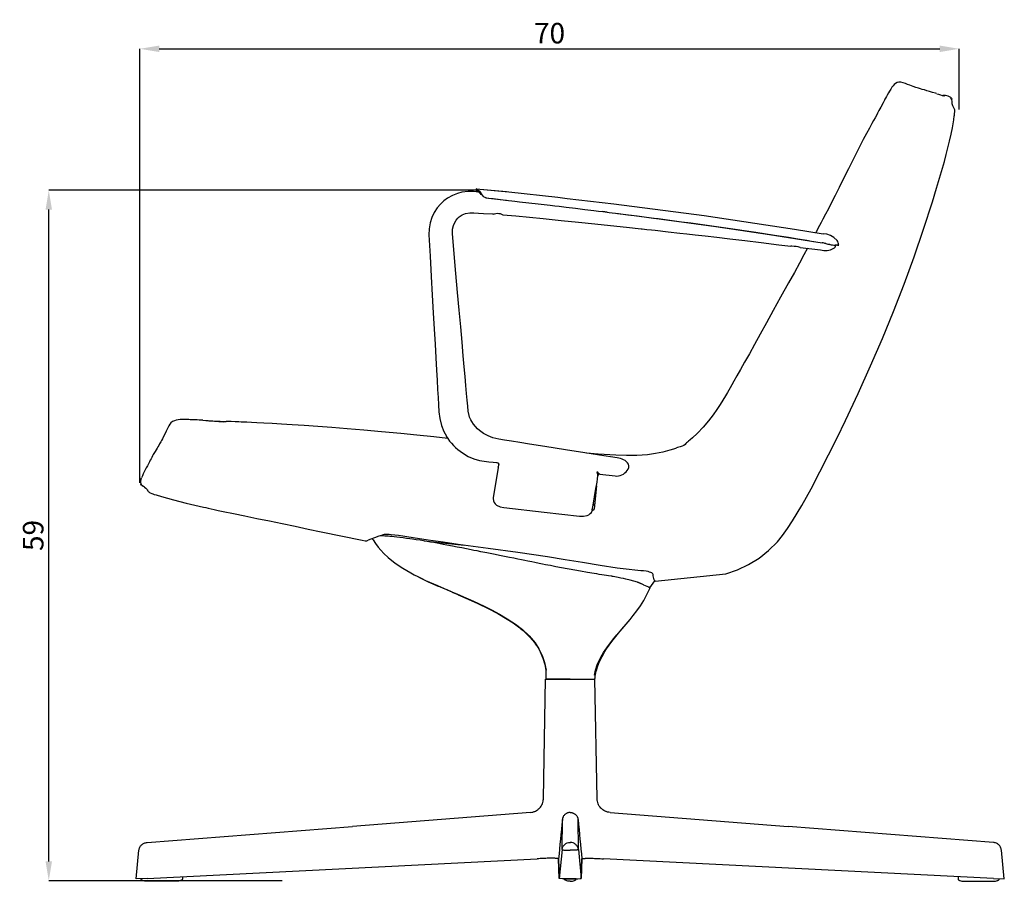
# Model space of a CAD drawing. Units: millimetres. Extents: x 4343 to 6395, y 486 to 2512.
# Drawn here: x 4343 to 5183, y 1778 to 2512 of the extents above; entities that cross this region are included whole.
import ezdxf

# ---------------------------------------------------------------- set-up
doc = ezdxf.new("R2010")
doc.units = ezdxf.units.MM
doc.header["$LTSCALE"] = 10
doc.header["$PDSIZE"] = -1
doc.layers.add('TESTI', color=179, linetype='Continuous')
doc.styles.add('SLDTEXTSTYLE0', font='ARIAL.TTF', dxfattribs={"width": 0.948})
doc.dimstyles.new('SLDDIMSTYLE0', dxfattribs={"dimtxt": 17.5, "dimasz": 16.51, "dimexe": 0, "dimexo": 0.0625, "dimgap": 4.375, "dimtad": 1, "dimtoh": 1, "dimrnd": 1e-09, "dimzin": 12, "dimdsep": 46, "dimtxsty": 'SLDTEXTSTYLE0', "dimsah": 1, "dimcen": 0.09, "dimadec": 0, "dimazin": 0, "dimtfac": 1, "dimtofl": 0, "dimtmove": 0, "dimatfit": 3, "dimfxl": 1, "dimfrac": 2, "dimtolj": 1, "dimtzin": 12, "dimarcsym": 0})

# ---------------------------------------------------------------- blocks, each defined once
blk = doc.blocks.new('*D3')
at = {"layer": 'Defpoints', "color": 0, "transparency": 16777216}
for p in [(4368.24, 2367.18), (4734.09, 2367.18), (4567.35, 1778.82)]:
    blk.add_point(p, dxfattribs=at)
at = {"layer": 'TESTI', "color": 0, "lineweight": -2, "transparency": 16777216}
for p, q in [((4734.03, 2367.18), (4368.24, 2367.18)), ((4368.24, 1795.33), (4368.24, 2350.67)), ((4567.29, 1778.82), (4368.24, 1778.82))]:
    blk.add_line(p, q, dxfattribs=at)
at = {"layer": 'TESTI', "color": 0, "transparency": 16777216}
for points in [[(4365.49, 2350.67), (4371, 2350.67), (4368.24, 2367.18)], [(4365.49, 1795.33), (4371, 1795.33), (4368.24, 1778.82)]]:
    blk.add_solid(points, dxfattribs=at)
at = {"layer": 'TESTI', "color": 0, "lineweight": -3, "transparency": 16777216, "insert": (4354.93, 2073), "char_height": 17.5, "attachment_point": 5, "rotation": 90, "style": 'SLDTEXTSTYLE0'}
blk.add_mtext('\\A1;59', dxfattribs=at)
blk = doc.blocks.new('*D11')
at = {"layer": 'Defpoints', "color": 0}
for p in [(5144.21, 2487.65), (5144.21, 2435.76), (4445.94, 2117.72)]:
    blk.add_point(p, dxfattribs=at)
at = {"layer": 'TESTI', "color": 0, "lineweight": -2}
for p, q in [((4445.94, 2117.79), (4445.94, 2487.65)), ((4462.45, 2487.65), (5127.7, 2487.65)), ((5144.21, 2435.82), (5144.21, 2487.65))]:
    blk.add_line(p, q, dxfattribs=at)
at = {"layer": 'TESTI', "color": 0}
for points in [[(4462.45, 2490.4), (4462.45, 2484.9), (4445.94, 2487.65)], [(5127.7, 2490.4), (5127.7, 2484.9), (5144.21, 2487.65)]]:
    blk.add_solid(points, dxfattribs=at)
at = {"layer": 'TESTI', "color": 0, "lineweight": -3, "insert": (4795.08, 2500.96), "char_height": 17.5, "attachment_point": 5, "style": 'SLDTEXTSTYLE0'}
blk.add_mtext('\\A1;70', dxfattribs=at)

msp = doc.modelspace()

# ---------------------------------------------------------------- linework, layer by layer
at = {"linetype": 'Continuous', "lineweight": -3}
for p, q in [((5124.873, 2449.472), (5124.091, 2449.73)), ((5139.358, 2425.344), (5139.347, 2425.34)), ((4732.52, 2368.259), (4732.454, 2367.271)), ((4732.465, 2367.298), (4732.484, 2367.269)), ((4732.531, 2368.295), (4758.298, 2365.995)), ((4732.563, 2368.257), (4732.531, 2368.295)), ((4732.531, 2368.295), (4760.411, 2365.806)), ((4735.63, 2365.023), (4735.439, 2365.04)), ((4735.736, 2364.728), (4735.439, 2365.039)), ((4735.603, 2365.997), (4735.604, 2365.997)), ((4736.442, 2364.822), (4735.736, 2364.728)), ((4736.442, 2364.822), (4736.839, 2364.021)), ((4737.282, 2363.359), (4736.611, 2363.411)), ((4740.673, 2360.728), (4755.652, 2358.981)), ((4755.652, 2358.981), (4758.372, 2358.669)), ((4758.373, 2358.673), (4758.399, 2358.67)), ((4760.411, 2365.806), (4802.062, 2361.132)), ((4802.062, 2361.132), (4810.09, 2360.231)), ((4810.09, 2360.231), (4849.964, 2355.571)), ((4840.542, 2348.974), (4840.543, 2348.974)), ((5003.796, 2334.086), (5028.446, 2330.122)), ((5008.633, 2318.47), (5026.056, 2316.245)), ((5027.534, 2322.321), (5027.552, 2322.373)), ((5041.503, 2320.521), (5041.54, 2320.296)), ((5041.54, 2320.296), (5041.513, 2320.296)), ((5041.513, 2320.296), (5041.539, 2320.296)), ((4751.293, 2131.294), (4751.439, 2131.943)), ((4751.912, 2133.349), (4751.925, 2133.754)), ((4751.912, 2133.349), (4751.98, 2133.523)), ((4751.349, 2131.619), (4751.233, 2130.92)), ((4835.366, 2127.308), (4835.352, 2127.186)), ((4836.371, 2124.054), (4836.332, 2124.297)), ((4836.366, 2123.871), (4836.371, 2124.054)), ((4837.981, 2125.154), (4837.851, 2125.205)), ((4837.981, 2125.154), (4850.96, 2123.698)), ((4835.063, 2115.182), (4833.016, 2095.703)), ((4449.891, 2114.263), (4449.794, 2114.553)), ((4449.891, 2114.263), (4449.843, 2114.295)), ((4747.103, 2104.998), (4747.042, 2104.416)), ((4831.496, 2094.939), (4831.199, 2093.992)), ((4688.213, 2068.342), (4703.988, 2066.684)), ((4704.05, 2067.276), (4703.988, 2066.684)), ((4703.988, 2066.684), (4722.221, 2064.768)), ((4699.916, 2029.864), (4700.02, 2029.82)), ((4700.02, 2029.82), (4700.02, 2029.82)), ((4700.02, 2029.82), (4700.02, 2029.82)), ((4708.887, 2026.069), (4707.7, 2026.581)), ((4717.119, 2022.394), (4717.312, 2022.309)), ((4717.21, 2022.355), (4717.209, 2022.355)), ((4717.209, 2022.355), (4717.21, 2022.355)), ((4791.863, 1958.163), (4791.863, 1951.663)), ((4792.06, 1950.663), (4798.153, 1950.663)), ((4798.153, 1950.663), (4833.667, 1950.663)), ((4833.863, 1951.663), (4833.863, 1953.891))]:
    msp.add_line(p, q, dxfattribs=at)
for p, q in [((4751.233, 2130.92), (4747.103, 2104.998)), ((4880.704, 2028.399), (4884.944, 2034.308))]:
    msp.add_line(p, q)
at = {"color": 7, "linetype": 'Continuous', "lineweight": -3}
for p, q in [((4789.852, 1848.767), (4791.665, 1950.466)), ((4812.725, 1950.663), (4791.865, 1950.663)), ((4812.725, 1950.663), (4833.585, 1950.663)), ((4835.598, 1848.767), (4833.785, 1950.466)), ((4778.758, 1836.984), (4627.019, 1825.143)), ((4805.777, 1805.318), (4806.083, 1831.141)), ((4819.673, 1805.318), (4819.367, 1831.141)), ((4846.692, 1836.984), (4998.431, 1825.143)), ((4452.057, 1811.489), (4627.019, 1825.143)), ((5173.393, 1811.489), (4998.431, 1825.143)), ((4442.725, 1780.357), (4445.131, 1804.778)), ((4805.777, 1805.318), (4803.376, 1780.826)), ((4812.886, 1811.489), (4812.563, 1811.489)), ((4812.564, 1811.489), (4812.887, 1811.489)), ((4819.673, 1805.318), (4822.074, 1780.826)), ((5182.725, 1780.357), (5180.319, 1804.778)), ((4452.057, 1780.826), (4784.504, 1797.537)), ((4802.777, 1797.537), (4803.376, 1780.826)), ((4803.376, 1780.826), (4802.78, 1797.459)), ((4822.673, 1797.537), (4822.074, 1780.826)), ((4822.074, 1780.826), (4822.67, 1797.459)), ((5173.393, 1780.826), (4840.946, 1797.537)), ((4452.057, 1780.826), (4442.725, 1780.357)), ((4482.122, 1782.337), (4482.122, 1780.356)), ((4807.661, 1780.356), (4807.661, 1780.432)), ((4807.661, 1780.356), (4807.661, 1780.432)), ((4807.661, 1780.356), (4812.725, 1780.356)), ((4817.789, 1780.356), (4812.725, 1780.356)), ((4817.789, 1780.356), (4817.789, 1780.432)), ((4817.789, 1780.356), (4817.789, 1780.432)), ((5143.328, 1782.337), (5143.328, 1780.356)), ((5173.393, 1780.826), (5182.725, 1780.357)), ((4477.059, 1778.351), (4452.091, 1778.351)), ((5148.391, 1778.351), (5173.359, 1778.351))]:
    msp.add_line(p, q, dxfattribs=at)
at = {"linetype": 'Continuous', "lineweight": -3, "flags": 128}
for points in [[(5102.183, 2456.588), (5100.248, 2457.3), (5098.389, 2458.056), (5096.52, 2458.75), (5094.652, 2459.22), (5092.887, 2459.242), (5091.314, 2458.805), (5089.987, 2458.053), (5088.935, 2457.188), (5087.994, 2456.202), (5086.978, 2454.908), (5085.919, 2453.33), (5084.895, 2451.672), (5083.922, 2450.043), (5082.854, 2448.209), (5082.171, 2447.007), (5081.386, 2445.576), (5080.947, 2444.748), (5080.469, 2443.823), (5079.94, 2442.784), (5079.344, 2441.608)], [(5124.096, 2449.728), (5121.464, 2450.535), (5119.009, 2451.236), (5116.744, 2451.969), (5114.669, 2452.58), (5112.771, 2453.054), (5111.25, 2453.457), (5109.518, 2453.98), (5107.44, 2454.703), (5104.998, 2455.603), (5102.272, 2456.56)], [(5137.174, 2446.089), (5137.645, 2445.514), (5137.891, 2444.846)], [(5138.207, 2440.831), (5138.154, 2442.673), (5138.093, 2444.522), (5137.176, 2445.995)], [(5079.344, 2441.608), (5077.407, 2437.856), (5075.91, 2435.043), (5074.756, 2432.922), (5073.664, 2430.941), (5072.534, 2428.907), (5071.275, 2426.646), (5069.889, 2424.144), (5067.704, 2420.157), (5065.217, 2415.537), (5062.453, 2410.26), (5059.335, 2404.151)], [(5138.172, 2440.838), (5138.238, 2440.808), (5138.202, 2440.776)], [(5139.379, 2425.329), (5139.64, 2427.043), (5139.818, 2428.284), (5139.951, 2429.265), (5140.071, 2430.185), (5140.195, 2431.109), (5140.394, 2432.511), (5140.575, 2433.929), (5140.465, 2435.76), (5139.775, 2437.466), (5138.919, 2439.119), (5138.29, 2440.748)], [(5121.397, 2357.278), (5125.024, 2368.873), (5128.466, 2380.265), (5131.664, 2391.719), (5133.178, 2397.472), (5134.66, 2403.238), (5136.083, 2409.022), (5137.398, 2414.827), (5138.53, 2420.431), (5139.38, 2425.338)], [(5059.335, 2404.15), (5054.462, 2394.498), (5049.894, 2385.41), (5045.693, 2377.03), (5041.879, 2369.421), (5038.441, 2362.589), (5035.417, 2356.636), (5032.744, 2351.431), (5030.368, 2346.847), (5028.154, 2342.601), (5026.643, 2339.718), (5025.217, 2337.006), (5023.878, 2334.464), (5022.627, 2332.093), (5022.122, 2331.139)], [(4734.688, 2365.626), (4730.359, 2365.931), (4725.703, 2366.026), (4720.419, 2365.393), (4716.512, 2364.383), (4712.388, 2362.762), (4708.166, 2360.419), (4705.031, 2358.128), (4702.016, 2355.345), (4699.216, 2352.057), (4696.741, 2348.267), (4694.7, 2344.007), (4693.207, 2339.329), (4692.367, 2334.32), (4692.27, 2329.092)], [(4735.604, 2365.997), (4736.294, 2365.119), (4736.442, 2364.822)], [(4736.611, 2363.411), (4736.126, 2364.146), (4735.736, 2364.728)], [(4741.197, 2360.756), (4743.182, 2360.501), (4747.154, 2360.003), (4751.41, 2359.487), (4755.668, 2358.986)], [(4755.668, 2358.986), (4757.654, 2358.756), (4765.601, 2357.84), (4769.575, 2357.383), (4785.469, 2355.555), (4795.489, 2354.394)], [(4795.489, 2354.394), (4797.475, 2354.163), (4799.461, 2353.93), (4803.423, 2353.464)], [(4803.423, 2353.464), (4805.409, 2353.229), (4809.381, 2352.758), (4817.325, 2351.808), (4821.296, 2351.33), (4825.267, 2350.849), (4832.905, 2349.917), (4836.724, 2349.447), (4840.542, 2348.974)], [(4849.964, 2355.571), (4926.976, 2345.513), (5003.796, 2334.086)], [(5078.781, 2240.804), (5088.287, 2263.952), (5097.29, 2287.059), (5105.829, 2310.36), (5113.883, 2333.851), (5121.397, 2357.278)], [(4712.246, 2330.214), (4712.341, 2333.881), (4713.1, 2337.03), (4714.241, 2339.624), (4715.55, 2341.68), (4716.862, 2343.247), (4718.091, 2344.419), (4720.718, 2346.248), (4723.556, 2347.446), (4727.064, 2348.032), (4730.689, 2347.908), (4734.573, 2347.698), (4738.864, 2347.439), (4746.534, 2346.91), (4747.24, 2346.854)], [(4747.241, 2346.867), (4747.396, 2346.916), (4747.471, 2346.942)], [(4747.471, 2346.942), (4748.171, 2347.168), (4749.211, 2347.406), (4750.538, 2347.508), (4751.856, 2347.427), (4753.032, 2347.196), (4754.023, 2346.857), (4754.769, 2346.482), (4755.164, 2346.248), (4755.146, 2346.253)], [(4755.145, 2346.228), (4755.175, 2346.226), (4766.384, 2345.229), (4778.061, 2344.097), (4789.531, 2342.935), (4804.919, 2341.363), (4819.691, 2339.855), (4833.733, 2338.422), (4847.045, 2337.054), (4860.569, 2335.64), (4873.246, 2334.291), (4874.084, 2334.2)], [(4844.078, 2348.572), (4842.099, 2348.798), (4840.543, 2348.974)], [(4840.543, 2348.974), (4842.527, 2348.728), (4844.065, 2348.536)], [(4844.065, 2348.536), (4844.073, 2348.557), (4844.078, 2348.572)], [(4844.065, 2348.536), (4846.052, 2348.289), (4853.997, 2347.292), (4861.941, 2346.287), (4869.884, 2345.272), (4873.855, 2344.762), (4875.84, 2344.505), (4883.781, 2343.473), (4887.75, 2342.953), (4895.689, 2341.905), (4903.626, 2340.845), (4907.594, 2340.311), (4915.528, 2339.232), (4923.461, 2338.141), (4927.426, 2337.59), (4935.356, 2336.479), (4943.284, 2335.353), (4947.247, 2334.785), (4955.172, 2333.637), (4963.094, 2332.474), (4971.015, 2331.295), (4986.848, 2328.89), (4994.76, 2327.661), (4998.715, 2327.041), (5006.624, 2325.786), (5014.529, 2324.513), (5018.481, 2323.869), (5027.552, 2322.373)], [(4852.928, 2347.426), (4867.19, 2345.615), (4890.575, 2342.552), (4913.79, 2339.412), (4936.841, 2336.187), (4982.477, 2329.458), (5027.534, 2322.321)], [(4874.022, 2334.208), (4878.055, 2333.822), (4882.078, 2333.338)], [(4882.016, 2333.343), (4885.084, 2333.011), (4896.086, 2331.803), (4906.272, 2330.67), (4912.085, 2330.017), (4919.253, 2329.205), (4927.774, 2328.23), (4937.649, 2327.088), (4948.877, 2325.772), (4961.457, 2324.277), (4975.389, 2322.595), (4990.671, 2320.718), (5000.716, 2319.461)], [(4692.27, 2329.092), (4693.297, 2310.865), (4694.263, 2293.727), (4695.167, 2277.68), (4696.01, 2262.721), (4696.792, 2248.851), (4697.512, 2236.07), (4698.171, 2224.379), (4698.768, 2213.776), (4699.253, 2205.184), (4699.688, 2197.47), (4700.077, 2190.552), (4700.436, 2184.194), (4700.763, 2178.381), (4701.445, 2172.635), (4702.922, 2166.827), (4705.065, 2161.458), (4707.178, 2157.627)], [(4852.684, 2139.101), (4837.787, 2141.449), (4823.599, 2143.684), (4810.385, 2145.766), (4798.317, 2147.668), (4787.49, 2149.374), (4777.939, 2150.879), (4769.651, 2152.185), (4762.574, 2153.301), (4756.633, 2154.237), (4751.731, 2155.026), (4746.763, 2156.301), (4742.692, 2157.895), (4738.852, 2159.945), (4735.312, 2162.452), (4733.628, 2163.927), (4731.882, 2165.727), (4730.143, 2167.9), (4728.805, 2169.973), (4727.994, 2171.503), (4727.482, 2172.632), (4726.988, 2173.902), (4726.527, 2175.35), (4725.822, 2178.833), (4725.422, 2183.13), (4724.968, 2188.196), (4724.442, 2194.074), (4723.842, 2200.771), (4723.166, 2208.315), (4722.412, 2216.737), (4721.576, 2226.06), (4720.522, 2237.83), (4719.362, 2250.78), (4718.1, 2264.868), (4716.743, 2280.014), (4715.303, 2296.086), (4713.796, 2312.903), (4712.245, 2330.214)], [(5040.191, 2324.27), (5037.507, 2327.012), (5034.461, 2328.681), (5031.383, 2329.588), (5028.45, 2330.122)], [(5014.957, 2317.662), (5011.957, 2312.074), (5008.151, 2305.044), (5003.783, 2297.058), (4998.861, 2288.16)], [(5026.056, 2316.245), (5028.945, 2315.92), (5031.815, 2315.88), (5034.645, 2316.41), (5037.416, 2317.795)], [(5032.306, 2321.326), (5033.303, 2321.261), (5034.107, 2321.201)], [(5034.107, 2321.201), (5034.085, 2321.092), (5034.062, 2320.984)], [(5040.54, 2320.315), (5040.541, 2320.315), (5040.541, 2320.316)], [(5040.541, 2320.315), (5041.043, 2320.304), (5041.545, 2320.292)], [(4998.861, 2288.16), (4992.064, 2275.963), (4985.775, 2264.654), (4979.993, 2254.173), (4974.69, 2244.52), (4969.832, 2235.719), (4965.402, 2227.786), (4961.407, 2220.712), (4957.87, 2214.482), (4954.804, 2209.087), (4952.214, 2204.524), (4950.422, 2201.358), (4948.957, 2198.776), (4947.82, 2196.78), (4946.691, 2194.813), (4945.064, 2192.013), (4942.908, 2188.391), (4940.601, 2184.66), (4937.817, 2180.391), (4934.477, 2175.648), (4930.525, 2170.543), (4926.059, 2165.299), (4921.31, 2160.247), (4916.671, 2155.836)], [(5002.23, 2085.395), (5010.086, 2098.655), (5017.954, 2112.742), (5025.591, 2127.136), (5033, 2141.652), (5040.267, 2156.24), (5047.404, 2170.892), (5058.279, 2194.084), (5068.743, 2217.468), (5078.781, 2240.804)], [(4499.592, 2171.19), (4498.772, 2171.238), (4497.96, 2171.283), (4496.36, 2171.362), (4494.802, 2171.423), (4493.312, 2171.474), (4491.924, 2171.522), (4490.112, 2171.594), (4488.631, 2171.655), (4487.746, 2171.685), (4486.905, 2171.707), (4486.097, 2171.724), (4484.813, 2171.751), (4483.487, 2171.778), (4482.078, 2171.784), (4480.272, 2171.723), (4478.489, 2171.557), (4476.818, 2171.261), (4475.296, 2170.803), (4473.725, 2170.043), (4472.22, 2168.833), (4471.321, 2167.713), (4470.495, 2166.309), (4469.664, 2164.607)], [(4499.528, 2171.189), (4503.016, 2170.955), (4504.155, 2170.87), (4505.302, 2170.785), (4506.575, 2170.69), (4508.178, 2170.566), (4510.314, 2170.395), (4513.188, 2170.156), (4517.005, 2169.831)], [(4708.504, 2155.667), (4696.54, 2156.942), (4682.09, 2158.419), (4668.324, 2159.753), (4651.989, 2161.258), (4636.735, 2162.603), (4622.564, 2163.813), (4609.476, 2164.893), (4597.472, 2165.834), (4585.927, 2166.677), (4575.603, 2167.369), (4566.505, 2167.925), (4558.571, 2168.368), (4551.569, 2168.729), (4545.499, 2169.023), (4540.914, 2169.234), (4537.006, 2169.409), (4533.739, 2169.551), (4532.309, 2169.613), (4530.175, 2169.705), (4527.243, 2169.833), (4523.612, 2169.992), (4519.429, 2170.178)], [(4469.664, 2164.607), (4468.363, 2161.869), (4467.162, 2159.393), (4466.076, 2157.239), (4465.114, 2155.411), (4464.271, 2153.862), (4463.689, 2152.816), (4463.176, 2151.906), (4462.729, 2151.125), (4462.342, 2150.457), (4461.916, 2149.73), (4461.277, 2148.654), (4460.534, 2147.419), (4459.699, 2146.044), (4458.796, 2144.549), (4457.85, 2142.952), (4457.223, 2141.856), (4456.602, 2140.722), (4455.998, 2139.551), (4455.4, 2138.341), (4454.786, 2137.093), (4454.122, 2135.801)], [(4916.875, 2156.13), (4914.947, 2154.457), (4913.674, 2153.403), (4912.629, 2152.579), (4911.967, 2151.961), (4911.332, 2151.241), (4910.646, 2150.485), (4909.545, 2149.575), (4908.154, 2148.971), (4907.371, 2148.772), (4906.534, 2148.584), (4905.234, 2148.231), (4904.177, 2147.903), (4902.71, 2147.422)], [(4720.817, 2143.297), (4725.806, 2140.427), (4730.677, 2138.373), (4735.263, 2137.019), (4739.456, 2136.227), (4743.369, 2135.771), (4747.057, 2135.357), (4749.892, 2135.039), (4750.66, 2134.953)], [(4902.672, 2147.193), (4897.705, 2145.638), (4891.778, 2144.084), (4885.288, 2142.751), (4878.603, 2141.827), (4869.604, 2141.214), (4860.574, 2141.113), (4851.564, 2141.351), (4836.465, 2142.31), (4826.465, 2143.233)], [(4902.692, 2147.145), (4902.673, 2147.361), (4902.728, 2147.381)], [(4751.721, 2134.204), (4751.564, 2133.042), (4751.349, 2131.619)], [(4751.616, 2134.408), (4751.864, 2133.929), (4751.912, 2133.349)], [(4836.017, 2125.527), (4835.858, 2126.117), (4835.675, 2126.727), (4835.586, 2126.949), (4835.472, 2127.127), (4835.414, 2127.17), (4835.384, 2127.181), (4835.352, 2127.186)], [(4836.194, 2124.861), (4836.29, 2125.569), (4836.414, 2126.548)], [(4446.751, 2120.69), (4446.529, 2119.403), (4446.471, 2118.305), (4446.624, 2117.14), (4447.044, 2116.301), (4447.768, 2115.603), (4448.708, 2115.05), (4449.741, 2114.459)], [(4449.843, 2114.295), (4448.156, 2115.185), (4447.353, 2115.785), (4446.795, 2116.63), (4446.743, 2116.903)], [(4446.802, 2120.731), (4446.91, 2121.242), (4447.248, 2122.032)], [(4449.889, 2114.264), (4450.918, 2113.416), (4451.777, 2112.347), (4452.152, 2111.75), (4452.54, 2111.152), (4452.979, 2110.588), (4453.484, 2110.08), (4454.053, 2109.638), (4454.679, 2109.273), (4456.047, 2108.723), (4456.983, 2108.395), (4458.075, 2108.009), (4459.716, 2107.486)], [(4459.716, 2107.486), (4464.185, 2106.173), (4469.34, 2104.712), (4474.624, 2103.277), (4479.929, 2101.912), (4485.254, 2100.622), (4500.215, 2097.193), (4502.179, 2096.749), (4504.232, 2096.287), (4506.558, 2095.77), (4509.34, 2095.16), (4512.767, 2094.418), (4517.025, 2093.507)], [(4831.496, 2094.939), (4832.158, 2098.783), (4832.804, 2102.469), (4833.438, 2106.043), (4834.063, 2109.525), (4834.686, 2112.962)], [(4747.038, 2104.383), (4747.344, 2102.375), (4747.916, 2101.056), (4748.82, 2099.869), (4749.992, 2098.868), (4752.874, 2097.467), (4756.15, 2096.766)], [(4517.025, 2093.507), (4525.659, 2091.683), (4535.229, 2089.686), (4545.508, 2087.557), (4556.268, 2085.337), (4567.28, 2083.068), (4578.344, 2080.787), (4589.408, 2078.503), (4600.473, 2076.216), (4635.251, 2069.001), (4637.998, 2068.444)], [(4756.15, 2096.766), (4790.46, 2092.916), (4820.733, 2089.519)], [(4820.733, 2089.519), (4824.011, 2089.452), (4827.165, 2090.075), (4828.577, 2090.71), (4829.786, 2091.585), (4830.712, 2092.688), (4831.285, 2093.975)], [(4833.016, 2095.703), (4832.326, 2094.542), (4831.427, 2094.065)], [(4885.075, 2034.084), (4945.327, 2040.366), (4955.25, 2043.704), (4964.725, 2048.174), (4973.63, 2053.698), (4981.853, 2060.2), (4989.295, 2067.598), (4993.782, 2072.971), (4997.999, 2078.804), (5002.23, 2085.395)], [(4793.343, 2054.759), (4768.104, 2058.513), (4742.737, 2062.014), (4717.329, 2065.424), (4704.526, 2067.206), (4691.725, 2069.071), (4678.976, 2070.964), (4666.327, 2072.836), (4663.204, 2073.275), (4660.215, 2073.621), (4658.358, 2073.765), (4656.714, 2073.823), (4655.328, 2073.798), (4654.197, 2073.7), (4652.298, 2073.317), (4650.918, 2072.826), (4649.686, 2072.327), (4645.934, 2070.938), (4642.801, 2069.786), (4640.369, 2068.954)], [(4644.007, 2070.229), (4644.643, 2069.193), (4646.767, 2066.05), (4648.957, 2063.14), (4651.208, 2060.461), (4653.736, 2057.763), (4657.416, 2054.304), (4663.443, 2049.5), (4669.944, 2045.126), (4676.735, 2041.142), (4679.667, 2039.596)], [(4880.863, 2028.334), (4880.546, 2028.464), (4879.661, 2028.84), (4878.247, 2029.461), (4877.003, 2030.022), (4875.549, 2030.694), (4875.039, 2030.935), (4874.533, 2031.176), (4874.051, 2031.408), (4873.463, 2031.692), (4873.187, 2031.827), (4872.751, 2032.04), (4872.289, 2032.259), (4871.823, 2032.458), (4871.476, 2032.595), (4871.193, 2032.702), (4870.89, 2032.815), (4870.686, 2032.89), (4870.38, 2032.998), (4869.924, 2033.154), (4867.076, 2034.044), (4863.772, 2034.942), (4860.172, 2035.813), (4858.114, 2036.272), (4855.957, 2036.727), (4853.716, 2037.176), (4850.856, 2037.717), (4849.431, 2037.974), (4848.722, 2038.099), (4848.369, 2038.16), (4848.192, 2038.19), (4848.104, 2038.206), (4848.06, 2038.213), (4848.038, 2038.217), (4848.027, 2038.219), (4848.022, 2038.22), (4848.019, 2038.22), (4848.018, 2038.221), (4848.017, 2038.221), (4848.017, 2038.221), (4848.017, 2038.221), (4848.016, 2038.221), (4848.016, 2038.221), (4848.016, 2038.221), (4848.016, 2038.221), (4845.429, 2038.652), (4843.523, 2038.957), (4841.55, 2039.255), (4839.665, 2039.54), (4837.507, 2039.871), (4835.363, 2040.205), (4833.234, 2040.543), (4827.432, 2041.489), (4821.567, 2042.483), (4800.516, 2046.358), (4798.181, 2046.817), (4795.854, 2047.28), (4793.676, 2047.719), (4791.679, 2048.124), (4789.21, 2048.627), (4786.328, 2049.216), (4782.691, 2049.959), (4779.988, 2050.511), (4778.306, 2050.853), (4776.464, 2051.227), (4773.975, 2051.73), (4771.191, 2052.291), (4768.111, 2052.91), (4764.733, 2053.586), (4761.055, 2054.319), (4753.743, 2055.772), (4747.246, 2057.056), (4741.554, 2058.176), (4736.652, 2059.136), (4733.349, 2059.782), (4730.524, 2060.333), (4728.175, 2060.791), (4724.216, 2061.563), (4720.212, 2062.342), (4716.295, 2063.103), (4712.464, 2063.848), (4707.588, 2064.795), (4704.528, 2065.39), (4700.584, 2066.153), (4696.567, 2066.901), (4693.635, 2067.425), (4690.705, 2067.93), (4687.771, 2068.417), (4684.673, 2068.912), (4681.494, 2069.399), (4678.252, 2069.873), (4675.9, 2070.202), (4673.273, 2070.556), (4670.407, 2070.926), (4667.556, 2071.275), (4665.032, 2071.566), (4662.703, 2071.82), (4660.549, 2072.041), (4658.998, 2072.19), (4657.528, 2072.323), (4656.136, 2072.441), (4654.822, 2072.543), (4653.584, 2072.63), (4652.426, 2072.701), (4650.784, 2072.771)], [(4885.081, 2034.089), (4885.075, 2034.084), (4884.813, 2034.532), (4884.391, 2035.298), (4883.868, 2036.413), (4883.427, 2038.488), (4883.37, 2039.752), (4883.023, 2040.443), (4882.146, 2041.17), (4881.422, 2041.521), (4880.393, 2041.867), (4879.071, 2042.177), (4877.444, 2042.462), (4875.315, 2042.749), (4872.96, 2042.996), (4867.913, 2043.443), (4862.864, 2043.962), (4852.861, 2045.255), (4838.11, 2047.508), (4823.285, 2049.937), (4808.353, 2052.375), (4793.343, 2054.759)], [(4679.614, 2039.583), (4682.801, 2037.944), (4686.097, 2036.338), (4689.462, 2034.765), (4692.859, 2033.225), (4696.258, 2031.719), (4699.635, 2030.246), (4705.162, 2027.858), (4710.512, 2025.547), (4715.962, 2023.191), (4721.699, 2020.7), (4727.688, 2018.063), (4733.878, 2015.261), (4739.952, 2012.398), (4746.09, 2009.347), (4752.304, 2006.035), (4759.034, 2002.098), (4766.115, 1997.395), (4772.027, 1992.811), (4777.68, 1987.544), (4782.793, 1981.515), (4786.1, 1976.444), (4788.832, 1970.872), (4790.907, 1964.777), (4792.287, 1958.152)], [(4683.625, 2037.509), (4691.653, 2033.621), (4700.02, 2029.82)], [(4707.7, 2026.581), (4704.779, 2027.828), (4702.284, 2028.879), (4700.609, 2029.577), (4700.02, 2029.82)], [(4700.02, 2029.82), (4700.02, 2029.82), (4700.02, 2029.82)], [(4707.699, 2026.58), (4704.78, 2027.829), (4702.284, 2028.879), (4700.608, 2029.577), (4700.02, 2029.82)], [(4708.887, 2026.068), (4708.222, 2026.355), (4707.699, 2026.58)], [(4843.763, 1976.4), (4848.277, 1982.695), (4853.814, 1989.642), (4855.399, 1991.549), (4857.025, 1993.484), (4858.68, 1995.444), (4860.353, 1997.425), (4862.031, 1999.422), (4863.701, 2001.43), (4866.474, 2004.851), (4869.469, 2008.751), (4872.485, 2013.054), (4875.345, 2017.703), (4878.045, 2022.714), (4880.863, 2028.334)], [(4879.448, 2028.933), (4880.463, 2028.499), (4880.863, 2028.334)], [(4717.209, 2022.354), (4725.779, 2018.617), (4734.021, 2014.9)], [(4717.209, 2022.354), (4717.209, 2022.354), (4717.209, 2022.354)], [(4734.021, 2014.9), (4742.689, 2010.758), (4751.093, 2006.384), (4759.071, 2001.735), (4764.023, 1998.497), (4768.674, 1995.111), (4769.673, 1994.33), (4770.653, 1993.54), (4771.615, 1992.743), (4772.559, 1991.937), (4773.484, 1991.123), (4774.389, 1990.3), (4775.274, 1989.469), (4778.351, 1986.342), (4780.611, 1983.747), (4782.196, 1981.728), (4783.217, 1980.319), (4783.68, 1979.647), (4784.2, 1978.863), (4785.253, 1977.175), (4786.211, 1975.498), (4787.079, 1973.833), (4789.386, 1968.386), (4790.934, 1963.145), (4791.902, 1958.163)], [(4833.353, 1953.896), (4834.222, 1958.151), (4836.003, 1963.542), (4838.697, 1969.269), (4841.049, 1973.262), (4843.849, 1977.387), (4847.062, 1981.634), (4849.703, 1984.892), (4852.489, 1988.202), (4855.362, 1991.553), (4858.245, 1994.93)], [(4840.763, 1971.608), (4842.214, 1974.009), (4843.763, 1976.4)]]:
    msp.add_lwpolyline(points, dxfattribs=at)
at = {"linetype": 'Continuous', "lineweight": -3}
for centre, radius, start, end in [((5161.811, 2564.026), 120.369, 252.293193, 255.366102), ((5131.76, 2440.158), 7.82, 66.076125, 100.44734), ((5132.218, 2451.214), 3.741, 252.052688, 262.000632), ((5133.492, 2441.98), 5.517, 48.137765, 74.879851), ((4706.14, 2329.536), 46.032, 50.468952, 55.118288), ((4706.665, 2330.512), 45.789, 50.802593, 55.60529), ((4753.186, 2388.093), 29.389, 225.402438, 229.758069), ((4742.093, 2366.494), 5.807, 205.205257, 261.119566), ((4741.739, 2345.784), 14.982, 92.073698, 94.082313), ((4998.789, 2252.681), 66.815, 87.481768, 88.345918), ((4999.886, 2280.935), 38.541, 76.881246, 87.265795), ((5021.021, 2285.305), 37.639, 75.344191, 80.006417), ((5043.258, 2374.5), 54.291, 256.657918, 258.362193), ((5039.31, 2344.658), 24.248, 257.50106, 268.301035), ((5035.994, 2320.507), 3.062, 297.698133, 351.979821), ((5039.636, 2310.217), 10.256, 79.506719, 95.847289), ((5037.002, 2296.949), 23.634, 81.465917, 84.074394), ((5035.804, 2320.622), 5.706, 356.753857, 39.729694), ((5041.521, 2320.232), 0.0667, 73.894161, 74.307616), ((4522.412, 2423.693), 253.533, 264.836076, 269.326005), ((4744.409, 2179.687), 43.325, 210.560684, 237.169068), ((4581.29, 2063.451), 146.308, 150.363045, 156.393314), ((4750.49, 2133.472), 1.491, 1.961762, 83.416429), ((4852.023, 2126.258), 12.86, 35.268366, 87.055216), ((4857.516, 2132.046), 5.268, 316.994781, 18.112802), ((4534.353, 2164.799), 304.774, 350.207403, 352.282578), ((4833.839, 2123.834), 3.794, 33.301381, 66.272976), ((4805.874, 2117.158), 31.283, 13.190524, 15.516539), ((4837.794, 2123.74), 1.434, 88.150757, 174.731335), ((4839.958, 2128.545), 3.949, 221.710539, 237.750976), ((4852.088, 2135), 11.358, 264.276026, 324.79973), ((4831.887, 2098.569), 1.423, 355.103047, 70.567525), ((4638.062, 2073.858), 5.419, 269.308197, 295.197577), ((4604.736, 1781.505), 265.817, 64.968132, 66.932589), ((4609.24, 1791.6), 254.765, 64.92539, 66.97509), ((4888.061, 1942.986), 55.284, 148.819466, 168.623074), ((4792.863, 1951.663), 1, 180, 270), ((4832.863, 1951.663), 1, 270, 0)]:
    msp.add_arc(centre, radius, start, end, dxfattribs=at)
at = {"color": 7, "linetype": 'Continuous', "lineweight": -3}
for centre, start, end in [((4791.865, 1950.463), 90, 178.978892), ((4833.585, 1950.463), 1.021108, 90)]:
    msp.add_arc(centre, 0.201, start, end, dxfattribs=at)
at = {"color": 7, "linetype": 'Continuous', "lineweight": -3, "extrusion": (0, 0, -1)}
for centre, major_axis, ratio, start_param, end_param in [((4818.726, 1962.126), (32.865, 335.194), 0.0006426, 1.9722055, 2.0840023), ((4812.725, 1780.827), (-9.349, 0), 0.0502652, 4.7123982, 6.2813845)]:
    msp.add_ellipse(centre, major_axis=major_axis, ratio=ratio, start_param=start_param, end_param=end_param, dxfattribs=at)
at = {"color": 7, "linetype": 'Continuous', "lineweight": -3}
for centre, major_axis, ratio, start_param, end_param in [((4806.724, 1962.126), (-32.865, 335.194), 0.0006426, 1.9722055, 2.0840023), ((4812.725, 1780.827), (9.349, 0), 0.0502652, 4.7123982, 6.2813845), ((4812.725, 1780.356), (-5.064, 0), 0.3960396, 1.5707963, 3.1415927)]:
    msp.add_ellipse(centre, major_axis=major_axis, ratio=ratio, start_param=start_param, end_param=end_param, dxfattribs=at)
at = {"color": 7, "linetype": 'Continuous', "lineweight": -3, "extrusion": (3.37684e-13, -7.60202e-25, -1)}
msp.add_ellipse((4812.725, 1780.356), major_axis=(5.064, 0), ratio=0.3960396, start_param=1.5707963, end_param=3.1415927, dxfattribs=at)
at = {"color": 7, "linetype": 'Continuous', "lineweight": -3}
for points, knots in [([(4778.758, 1836.984), (4779.502, 1837.042), (4780.229, 1837.168), (4781.295, 1837.454), (4781.646, 1837.566), (4782.34, 1837.822), (4782.684, 1837.968), (4783.689, 1838.449), (4784.321, 1838.827), (4785.213, 1839.479), (4785.501, 1839.71), (4786.058, 1840.201), (4786.327, 1840.461), (4787.087, 1841.269), (4787.54, 1841.849), (4788.339, 1843.09), (4788.686, 1843.757), (4789.242, 1845.123), (4789.457, 1845.827), (4789.681, 1846.914), (4789.739, 1847.283), (4789.801, 1847.839), (4789.817, 1848.024), (4789.841, 1848.396), (4789.849, 1848.583), (4789.852, 1848.767)], [0, 0, 0, 0, 0.125, 0.125, 0.1875, 0.1875, 0.25, 0.25, 0.375, 0.375, 0.4375, 0.4375, 0.5, 0.5, 0.625, 0.625, 0.75, 0.75, 0.875, 0.875, 0.9375, 0.9375, 0.96875, 0.96875, 1, 1, 1, 1]), ([(4846.692, 1836.984), (4845.948, 1837.042), (4845.221, 1837.168), (4844.155, 1837.454), (4843.804, 1837.566), (4843.11, 1837.822), (4842.766, 1837.968), (4841.761, 1838.449), (4841.129, 1838.827), (4840.237, 1839.479), (4839.949, 1839.71), (4839.392, 1840.201), (4839.123, 1840.461), (4838.362, 1841.269), (4837.909, 1841.849), (4837.111, 1843.09), (4836.764, 1843.757), (4836.208, 1845.123), (4835.993, 1845.827), (4835.769, 1846.914), (4835.711, 1847.283), (4835.649, 1847.839), (4835.633, 1848.024), (4835.609, 1848.396), (4835.601, 1848.583), (4835.598, 1848.767)], [0, 0, 0, 0, 0.125, 0.125, 0.1875, 0.1875, 0.25, 0.25, 0.375, 0.375, 0.4375, 0.4375, 0.5, 0.5, 0.625, 0.625, 0.75, 0.75, 0.875, 0.875, 0.9375, 0.9375, 0.96875, 0.96875, 1, 1, 1, 1]), ([(4812.725, 1836.984), (4812.272, 1836.975), (4811.834, 1836.927), (4811.196, 1836.8), (4810.985, 1836.748), (4810.583, 1836.631), (4810.389, 1836.565), (4809.827, 1836.348), (4809.476, 1836.176), (4808.819, 1835.783), (4808.518, 1835.566), (4807.959, 1835.086), (4807.699, 1834.822), (4807.226, 1834.243), (4807.014, 1833.93), (4806.732, 1833.414), (4806.645, 1833.235), (4806.483, 1832.854), (4806.409, 1832.653), (4806.281, 1832.241), (4806.227, 1832.029), (4806.139, 1831.593), (4806.105, 1831.367), (4806.083, 1831.141)], [0, 0, 0, 0, 0.125, 0.125, 0.1875, 0.1875, 0.25, 0.25, 0.375, 0.375, 0.5, 0.5, 0.625, 0.625, 0.75, 0.75, 0.8125, 0.8125, 0.875, 0.875, 0.9375, 0.9375, 1, 1, 1, 1]), ([(4812.725, 1836.984), (4813.178, 1836.975), (4813.616, 1836.927), (4814.254, 1836.8), (4814.464, 1836.748), (4814.867, 1836.631), (4815.061, 1836.565), (4815.623, 1836.348), (4815.974, 1836.176), (4816.631, 1835.783), (4816.932, 1835.566), (4817.491, 1835.086), (4817.751, 1834.822), (4818.224, 1834.243), (4818.436, 1833.93), (4818.718, 1833.414), (4818.805, 1833.235), (4818.967, 1832.854), (4819.041, 1832.653), (4819.169, 1832.241), (4819.223, 1832.029), (4819.311, 1831.593), (4819.345, 1831.367), (4819.367, 1831.141)], [0, 0, 0, 0, 0.125, 0.125, 0.1875, 0.1875, 0.25, 0.25, 0.375, 0.375, 0.5, 0.5, 0.625, 0.625, 0.75, 0.75, 0.8125, 0.8125, 0.875, 0.875, 0.9375, 0.9375, 1, 1, 1, 1]), ([(4445.131, 1804.778), (4445.308, 1805.652), (4445.659, 1807.377), (4447.27, 1809.499), (4449.443, 1811.042), (4451.178, 1811.338), (4452.057, 1811.489)], [0, 0, 0, 0, 0.2535389, 0.4999774, 0.7464316, 1, 1, 1, 1]), ([(4805.777, 1805.318), (4805.859, 1806.153), (4806.332, 1807.791), (4807.876, 1809.83), (4810.051, 1811.176), (4811.726, 1811.489), (4812.564, 1811.489)], [0.50827419, 0.50827419, 0.50827419, 0.50827419, 0.63120564, 0.75413709, 0.87706855, 1, 1, 1, 1]), ([(4805.777, 1805.318), (4805.777, 1805.273), (4805.848, 1805.222), (4806.159, 1805.139), (4806.298, 1805.111), (4806.662, 1805.052), (4806.889, 1805.023), (4807.445, 1804.965), (4807.774, 1804.937), (4808.539, 1804.885), (4808.975, 1804.861), (4809.936, 1804.821), (4810.462, 1804.805), (4811.567, 1804.783), (4812.146, 1804.778), (4812.725, 1804.778)], [0, 0, 0, 0, 0.125, 0.125, 0.1875, 0.1875, 0.25, 0.25, 0.3125, 0.3125, 0.375, 0.375, 0.4375, 0.4375, 0.49999689, 0.49999689, 0.49999689, 0.49999689]), ([(4819.673, 1805.318), (4819.673, 1805.273), (4819.602, 1805.222), (4819.291, 1805.139), (4819.152, 1805.111), (4818.788, 1805.052), (4818.561, 1805.023), (4818.005, 1804.965), (4817.676, 1804.937), (4816.911, 1804.885), (4816.475, 1804.861), (4815.514, 1804.821), (4814.988, 1804.805), (4813.883, 1804.783), (4813.304, 1804.778), (4812.725, 1804.778)], [0, 0, 0, 0, 0.125, 0.125, 0.1875, 0.1875, 0.25, 0.25, 0.3125, 0.3125, 0.375, 0.375, 0.4375, 0.4375, 0.49999689, 0.49999689, 0.49999689, 0.49999689]), ([(4819.673, 1805.318), (4819.591, 1806.153), (4819.118, 1807.791), (4817.573, 1809.83), (4815.399, 1811.176), (4813.724, 1811.489), (4812.886, 1811.489)], [0.50827419, 0.50827419, 0.50827419, 0.50827419, 0.63120564, 0.75413709, 0.87706855, 1, 1, 1, 1]), ([(5180.319, 1804.778), (5180.141, 1805.652), (5179.791, 1807.377), (5178.18, 1809.499), (5176.007, 1811.042), (5174.272, 1811.338), (5173.393, 1811.489)], [0, 0, 0, 0, 0.2535389, 0.4999774, 0.7464316, 1, 1, 1, 1]), ([(4793.949, 1798.011), (4793.387, 1797.983), (4792.754, 1797.951), (4791.703, 1797.899), (4791.336, 1797.88), (4790.566, 1797.841), (4790.17, 1797.821), (4788.954, 1797.76), (4788.103, 1797.718), (4786.322, 1797.628), (4785.419, 1797.583), (4784.504, 1797.537)], [0, 0, 0, 0, 0.25, 0.25, 0.375, 0.375, 0.5, 0.5, 0.75, 0.75, 1, 1, 1, 1]), ([(4802.777, 1797.537), (4802.776, 1797.583), (4802.67, 1797.628), (4802.362, 1797.694), (4802.234, 1797.716), (4801.927, 1797.759), (4801.75, 1797.78), (4801.152, 1797.841), (4800.664, 1797.88), (4799.509, 1797.951), (4798.859, 1797.983), (4793.949, 1798.011)], [0, 0, 0, 0, 0.25, 0.25, 0.375, 0.375, 0.5, 0.5, 0.75, 0.75, 1, 1, 1, 1]), ([(4822.673, 1797.537), (4822.674, 1797.583), (4822.78, 1797.628), (4823.088, 1797.694), (4823.216, 1797.716), (4823.523, 1797.759), (4823.7, 1797.78), (4824.298, 1797.841), (4824.786, 1797.88), (4825.941, 1797.951), (4826.591, 1797.983), (4831.501, 1798.011)], [0, 0, 0, 0, 0.25, 0.25, 0.375, 0.375, 0.5, 0.5, 0.75, 0.75, 1, 1, 1, 1]), ([(4831.501, 1798.011), (4832.063, 1797.983), (4832.696, 1797.951), (4833.747, 1797.899), (4834.114, 1797.88), (4834.884, 1797.841), (4835.28, 1797.821), (4836.496, 1797.76), (4837.347, 1797.718), (4839.128, 1797.628), (4840.031, 1797.583), (4840.946, 1797.537)], [0, 0, 0, 0, 0.25, 0.25, 0.375, 0.375, 0.5, 0.5, 0.75, 0.75, 1, 1, 1, 1]), ([(4452.091, 1778.351), (4451.468, 1778.376), (4450.253, 1778.427), (4448.821, 1778.777), (4447.883, 1779.216), (4447.434, 1779.542), (4447.18, 1779.847), (4447.051, 1780.101), (4447.035, 1780.275), (4447.027, 1780.356)], [0, 0, 0, 0, 0.3220023, 0.6275633, 0.7536129, 0.8554981, 0.9107443, 0.9579391, 1, 1, 1, 1]), ([(4482.122, 1780.356), (4482.115, 1780.275), (4482.099, 1780.101), (4481.97, 1779.847), (4481.715, 1779.542), (4481.266, 1779.216), (4480.329, 1778.777), (4478.896, 1778.427), (4477.682, 1778.376), (4477.059, 1778.351)], [0, 0, 0, 0, 0.0420609, 0.0892557, 0.1445019, 0.2463871, 0.3724367, 0.6779977, 1, 1, 1, 1]), ([(5143.328, 1780.356), (5143.335, 1780.275), (5143.351, 1780.101), (5143.48, 1779.847), (5143.735, 1779.542), (5144.184, 1779.216), (5145.121, 1778.777), (5146.554, 1778.427), (5147.768, 1778.376), (5148.391, 1778.351)], [0, 0, 0, 0, 0.0420609, 0.0892557, 0.1445019, 0.2463871, 0.3724367, 0.6779977, 1, 1, 1, 1]), ([(5173.359, 1778.351), (5173.982, 1778.376), (5175.197, 1778.427), (5176.629, 1778.777), (5177.567, 1779.216), (5178.016, 1779.542), (5178.27, 1779.847), (5178.399, 1780.101), (5178.415, 1780.275), (5178.423, 1780.356)], [0, 0, 0, 0, 0.3220023, 0.6275633, 0.7536129, 0.8554981, 0.9107443, 0.9579391, 1, 1, 1, 1])]:
    msp.add_open_spline(points, degree=3, knots=knots, dxfattribs=at)

# ---------------------------------------------------------------- dimensions: what is measured, and where the dimension line sits
at = {"layer": 'TESTI', "color": 251, "lineweight": -3}
dim = msp.add_linear_dim(base=(5144.214, 2487.651), p1=(4445.941, 2117.723), p2=(5144.214, 2435.76), dimstyle='SLDDIMSTYLE0', override={"dimdec": 0, "dimlfac": 0.1}, dxfattribs=at)
dim.commit()
dim.dimension.update_dxf_attribs({"geometry": '*D11', "text_midpoint": (4795.078, 2500.961)})
dim = msp.add_linear_dim(base=(4368.245, 2367.178), p1=(4567.349, 1778.816), p2=(4734.091, 2367.178), angle=90, text='59', dimstyle='SLDDIMSTYLE0', dxfattribs=at)
dim.commit()
dim.dimension.update_dxf_attribs({"geometry": '*D3', "text_midpoint": (4368.245, 2072.997), "dimtype": 160})

doc.saveas('drawing.dxf')
